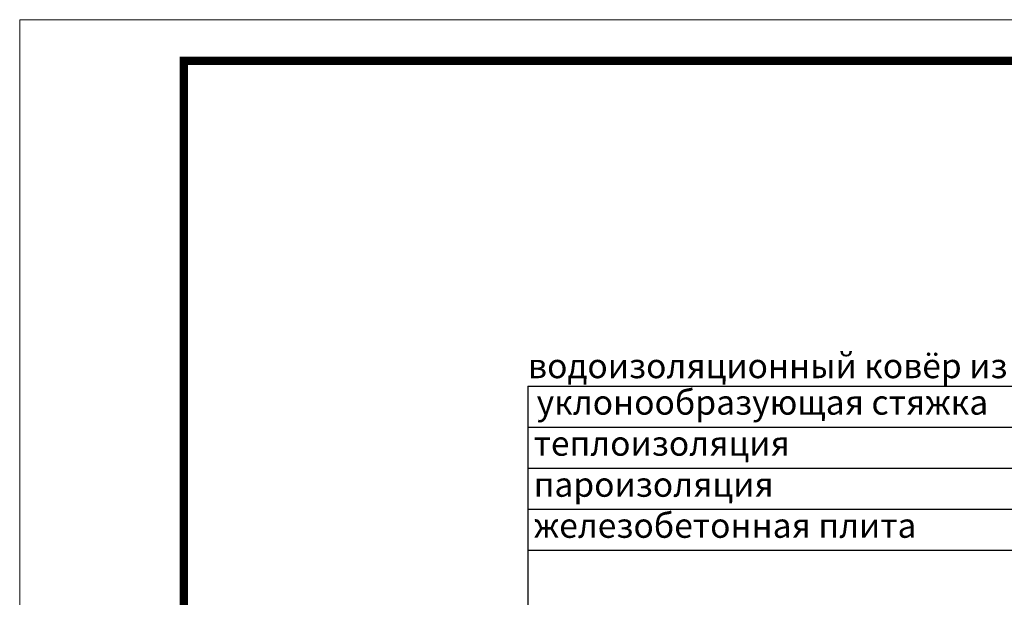
# Model space of a CAD drawing. Units: millimetres. Extents: x 0 to 2113, y 0 to 1485.
# Drawn here: x 0 to 600, y 1133 to 1485 of the extents above; entities that cross this region are included whole.
import ezdxf

# ---------------------------------------------------------------- set-up
doc = ezdxf.new("R2010")
doc.units = ezdxf.units.MM
doc.layers.add('Рамка', color=7, linetype='Continuous', lineweight=50)
doc.layers.add('текст', color=1, linetype='Continuous', lineweight=25)
doc.styles.add('ГОСТ 2.304', font='isocpeui.ttf')

msp = doc.modelspace()

# ---------------------------------------------------------------- linework, layer by layer
at = {"layer": 'Рамка', "lineweight": 0}
msp.add_lwpolyline([(-1.952649745362578e-05, 1485.000002443714), (2099.999980473502, 1485.000002443714), (2099.999980473502, 2.443750418024138e-06), (-1.952649745362578e-05, 2.443750418024138e-06)], close=True, dxfattribs=at)
at = {"layer": 'Рамка', "ltscale": 3, "const_width": 5}
msp.add_lwpolyline([(99.99998047350255, 25.00000244375042), (2074.999980473502, 25.00000244375042), (2074.999980473502, 1460.00000244375), (99.99998047350255, 1460.000002443714)], close=True, dxfattribs=at)
at = {"layer": 'текст'}
for p, q in [((309.5347685267998, 1261.874956168876), (309.5347685267998, 743.4170337638934)), ((309.5347685267998, 1261.874956168876), (737.3821768611251, 1261.874956168876)), ((309.5347685267998, 1236.874956168876), (737.3821768611251, 1236.874956168876)), ((309.5347685267998, 1211.874956168876), (737.3821768611251, 1211.874956168876)), ((309.5347685267998, 1186.874956168876), (737.3821768611251, 1186.874956168876)), ((309.5347685267998, 1161.874956168876), (737.3821768611251, 1161.874956168876))]:
    msp.add_line(p, q, dxfattribs=at)

# ---------------------------------------------------------------- texts
at = {"layer": 'текст', "style": 'ГОСТ 2.304'}
for s, p in [(' водоизоляционный ковёр из ТПО мембраны', (305.1781563069226, 1266.663216390996)), ('уклонообразующая стяжка', (314.9907077459475, 1244.440276729829)), ('теплоизоляция', (313.1790440334471, 1219.440276729829)), ('пароизоляция', (313.1790440334471, 1194.440276729829)), ('железобетонная плита', (313.1790440334471, 1169.440276729829))]:
    msp.add_text(s, height=15, dxfattribs=at).set_placement(p)

doc.saveas('drawing.dxf')
